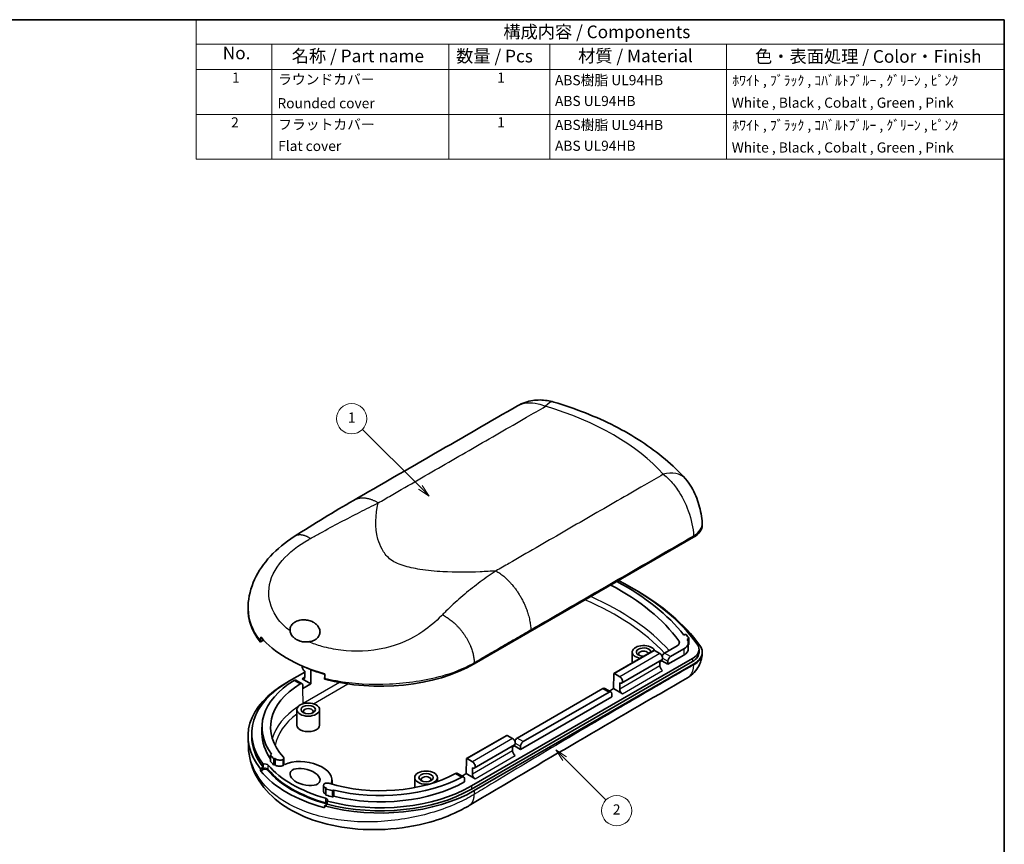
# Model space of a CAD drawing. Units: millimetres. Extents: x 0 to 1453, y 0 to 281.
# Drawn here: x 131 to 261, y 78 to 187 of the extents above; entities that cross this region are included whole.
import ezdxf

# ---------------------------------------------------------------- set-up
doc = ezdxf.new("R2010")
doc.units = ezdxf.units.MM
doc.header["$LTSCALE"] = 0.666667
for name, color, linetype, lineweight in [('Border (ISO)', 7, 'Continuous', 35), ('Symbol (ISO)', 7, 'Continuous', 18), ('Symbol (TK)', 100, 'Continuous', 18), ('Visible (ISO)', 7, 'Continuous', 35), ('Visible Narrow (ISO)', 7, 'Continuous', 25)]:
    doc.layers.add(name, color=color, linetype=linetype, lineweight=lineweight)
doc.styles.add('Note Text (TK)', font='txt')
doc.styles.add('Note Text (TK2)', font='txt')

# ---------------------------------------------------------------- blocks, each defined once
blk = doc.blocks.new('図面枠 tk図枠')
at = {"layer": 'Border (ISO)'}
for p, q in [((14.5, 289), (405.5, 289)), ((405.5, 289), (405.5, 8))]:
    blk.add_line(p, q, dxfattribs=at)
blk = doc.blocks.new('バルーン1')
at = {"layer": 'Symbol (TK)', "color": 100}
for p, q in [((318.46, 142.65), (316.69, 144.42)), ((318.81, 143), (316.69, 144.42)), ((316.69, 144.42), (318.11, 142.3)), ((318.46, 142.65), (326.64, 134.47))]:
    blk.add_line(p, q, dxfattribs=at)
at = {"layer": 'Symbol (TK)'}
blk.add_circle((328.75, 132.36), 3, dxfattribs=at)
at = {"layer": 'Symbol (TK)', "color": 7, "insert": (328.75, 132.34), "char_height": 2, "attachment_point": 5, "style": 'Note Text (TK2)'}
blk.add_mtext('2', dxfattribs=at)
blk = doc.blocks.new('バルーン2')
at = {"layer": 'Symbol (TK)', "color": 100}
for p, q in [((289.88, 196.4), (278.41, 207.87)), ((289.53, 196.04), (291.65, 194.63)), ((289.88, 196.4), (291.65, 194.63)), ((291.65, 194.63), (290.23, 196.75))]:
    blk.add_line(p, q, dxfattribs=at)
at = {"layer": 'Symbol (TK)'}
blk.add_circle((276.29, 209.98), 3, dxfattribs=at)
at = {"layer": 'Symbol (TK)', "color": 7, "insert": (276.29, 209.96), "char_height": 2, "attachment_point": 5, "style": 'Note Text (TK2)'}
blk.add_mtext('1', dxfattribs=at)
blk = doc.blocks.new('構成内容')
at = {"layer": 'Symbol (ISO)'}
for p, q in [((405.5, 289), (245.5, 289)), ((245.5, 289), (245.5, 284.16)), ((405.5, 289), (405.5, 284.16)), ((405.5, 284.16), (245.5, 284.16)), ((245.5, 284.16), (245.5, 279.12)), ((260.5, 284.16), (260.5, 279.12)), ((295.5, 284.16), (295.5, 279.12)), ((315.5, 284.16), (315.5, 279.12)), ((350.5, 284.16), (350.5, 279.12)), ((405.5, 284.16), (405.5, 279.12)), ((405.5, 279.12), (245.5, 279.12)), ((245.5, 279.12), (245.5, 261.39)), ((260.5, 279.12), (260.5, 261.39)), ((295.5, 279.12), (295.5, 261.39)), ((315.5, 279.12), (315.5, 261.39)), ((350.5, 279.12), (350.5, 261.39)), ((405.5, 279.12), (405.5, 261.39)), ((405.5, 270.25), (245.5, 270.25)), ((405.5, 261.39), (245.5, 261.39))]:
    blk.add_line(p, q, dxfattribs=at)
at = {"layer": 'Symbol (ISO)', "color": 7, "attachment_point": 7}
for s, insert, char_height, style in [('構成内容 / Components', (306.31, 284.56), 2.5, 'Note Text (TK)'), ('No.', (250.76, 280.38), 2.5, 'Note Text (TK)'), ('名称 / Part name', (264.42, 279.79), 2.5, 'Note Text (TK)'), ('数量 / Pcs', (296.97, 279.76), 2.5, 'Note Text (TK)'), ('材質 / Material', (321.12, 279.8), 2.5, 'Note Text (TK)'), ('色・表面処理 / Color・Finish', (356.15, 279.69), 2.5, 'Note Text (TK)'), ('1', (252.6, 275.91), 2, 'Note Text (TK2)'), ('ラウンドカバー', (261.72, 275.55), 2, 'Note Text (TK2)'), ('1', (305.1, 275.91), 2, 'Note Text (TK2)'), ('ABS樹脂 UL94HB', (316.54, 275.4), 2, 'Note Text (TK2)'), ('ﾎﾜｲﾄ , ﾌﾞﾗｯｸ , ｺﾊﾞﾙﾄﾌﾞﾙｰ , ｸﾞﾘｰﾝ , ﾋﾟﾝｸ', (351.64, 275.33), 2, 'Note Text (TK2)'), ('Rounded cover', (261.59, 270.84), 2, 'Note Text (TK2)'), ('ABS UL94HB', (316.54, 271.28), 2, 'Note Text (TK2)'), ('White , Black , Cobalt , Green , Pink', (351.53, 270.94), 2, 'Note Text (TK2)'), ('2', (252.42, 267.04), 2, 'Note Text (TK2)'), ('フラットカバー', (261.74, 266.63), 2, 'Note Text (TK2)'), ('1', (305.1, 267.05), 2, 'Note Text (TK2)'), ('ABS樹脂 UL94HB', (316.54, 266.54), 2, 'Note Text (TK2)'), ('ﾎﾜｲﾄ , ﾌﾞﾗｯｸ , ｺﾊﾞﾙﾄﾌﾞﾙｰ , ｸﾞﾘｰﾝ , ﾋﾟﾝｸ', (351.64, 266.47), 2, 'Note Text (TK2)'), ('Flat cover', (261.72, 262.37), 2, 'Note Text (TK2)'), ('ABS UL94HB', (316.54, 262.41), 2, 'Note Text (TK2)'), ('White , Black , Cobalt , Green , Pink', (351.53, 262.07), 2, 'Note Text (TK2)')]:
    blk.add_mtext(s, dxfattribs=dict(at, insert=insert, char_height=char_height, style=style))

msp = doc.modelspace()

# ---------------------------------------------------------------- linework, layer by layer
at = {"layer": 'Visible (ISO)'}
for p, q in [((220.7992, 120.6634), (220.7888, 120.8693)), ((190.7089, 102.2926), (219.6592, 119.007)), ((160.8517, 109.9617), (160.8399, 109.6864)), ((162.7176, 105.3195), (162.4676, 105.1751)), ((162.4676, 105.1751), (162.4718, 105.3079)), ((218.3727, 106.0942), (218.4972, 106.1661)), ((218.9842, 105.6308), (218.803, 105.5262)), ((219.0135, 104.8551), (219.0135, 105.6716)), ((209.1445, 101.0146), (214.4478, 104.0765)), ((214.4978, 104.0715), (215.2102, 103.6602)), ((215.824, 103.7141), (217.478, 104.6691)), ((218.3737, 104.2619), (216.6244, 103.252)), ((218.9594, 104.2619), (218.9594, 105.0784)), ((218.9842, 104.8143), (218.9594, 104.8)), ((220.3727, 104.2148), (220.3727, 103.8065)), ((190.3554, 86.1668), (219.494, 102.99)), ((215.4602, 102.819), (210.1569, 99.7571)), ((211.5535, 102.4055), (211.5535, 103.8439)), ((215.2102, 102.5575), (215.4581, 102.7006)), ((215.2102, 102.0272), (215.2102, 102.6746)), ((215.4581, 102.7006), (215.4599, 102.8188)), ((216.2708, 102.2314), (215.4581, 102.7006)), ((218.3737, 103.4454), (216.2708, 102.2314)), ((220.7992, 103.7939), (220.7923, 103.6591)), ((169.1417, 99.6392), (169.1133, 101.5372)), ((190.3554, 85.7585), (219.494, 102.5818)), ((190.7089, 85.5544), (219.6592, 102.2689)), ((216.2708, 102.2314), (216.2708, 102.6396)), ((168.329, 101.2107), (166.3137, 100.0472)), ((167.1653, 100.133), (167.9675, 99.6698)), ((169.1417, 99.6392), (167.9754, 100.3126)), ((168.329, 100.5167), (168.329, 101.3332)), ((170.9571, 100.4091), (170.9529, 100.2761)), ((209.0941, 99.0264), (209.1238, 100.9703)), ((209.9069, 100.5984), (209.1945, 101.0097)), ((166.3137, 100.0472), (165.9602, 99.8431)), ((168.0811, 99.0269), (168.0749, 99.4387)), ((169.1417, 99.6392), (168.0811, 99.0269)), ((196.3785, 92.4873), (207.6923, 99.0192)), ((207.9404, 99.045), (208.7426, 98.5819)), ((208.5335, 98.7027), (209.0941, 99.0264)), ((210.2604, 98.353), (209.0941, 99.0264)), ((209.9069, 98.9654), (209.9069, 99.7819)), ((208.8462, 97.9448), (196.8254, 91.0045)), ((208.4926, 98.5571), (197.1789, 92.0252)), ((208.8462, 97.9448), (208.8462, 98.353)), ((167.2886, 94.2093), (167.2886, 96.2505)), ((170.2886, 94.2093), (170.2886, 96.2505)), ((162.6845, 93.107), (162.6845, 93.9235)), ((160.8901, 91.2757), (160.8399, 92.4493)), ((161.3345, 93.107), (161.3345, 92.6988)), ((189.699, 89.7878), (195.0023, 92.8497)), ((195.0523, 92.8447), (195.7647, 92.4334)), ((196.0147, 91.5921), (190.7114, 88.5303)), ((195.7647, 91.3306), (196.0126, 91.4738)), ((195.7647, 90.8004), (195.7647, 91.4478)), ((196.0126, 91.4738), (196.0145, 91.592)), ((196.8254, 91.0045), (196.0126, 91.4738)), ((196.8254, 91.0045), (196.8254, 91.4128)), ((163.8209, 89.4415), (163.8209, 90.258)), ((163.8502, 90.2988), (163.954, 90.3588)), ((164.4063, 89.8034), (164.3549, 89.7737)), ((164.4063, 89.8034), (164.4063, 88.9869)), ((189.6487, 87.7995), (189.6783, 89.7434)), ((190.4614, 89.3715), (189.749, 89.7828)), ((162.4676, 88.4369), (162.7176, 88.5813)), ((162.4728, 88.2767), (162.4676, 88.4369)), ((162.8576, 88.6382), (162.8576, 89.0464)), ((164.4063, 88.9869), (164.3549, 88.9572)), ((190.4614, 87.7386), (190.4614, 88.555)), ((182.8449, 85.9563), (182.8449, 87.2691)), ((185.8449, 86.7502), (185.8449, 87.2691)), ((188.4945, 87.8185), (189.2967, 87.3553)), ((189.088, 87.4758), (189.6487, 87.7995)), ((189.4008, 86.7179), (189.4008, 87.1262)), ((190.815, 87.1262), (189.6487, 87.7995)), ((171.1176, 84.9951), (171.1176, 85.8115)), ((171.1469, 85.8524), (171.1983, 85.882)), ((171.9315, 86.4007), (171.9315, 86.9485)), ((172.1602, 85.6209), (172.0564, 85.5609)), ((172.1602, 84.8044), (172.0564, 84.7445)), ((172.1602, 85.6209), (172.1602, 84.8044)), ((171.2029, 83.6823), (170.9529, 83.538)), ((170.9529, 83.538), (170.9581, 83.3777)), ((171.3014, 83.7632), (171.3014, 84.1714))]:
    msp.add_line(p, q, dxfattribs=at)
for centre, major_axis, ratio, start_param, end_param in [((183.6378, 96.9854), (38.15, 0), 0.57735027, 0.42635236, 0.82472678), ((183.6378, 96.1689), (39.5, 0), 0.57735027, 0.39174833, 0.84873163), ((183.6378, 96.9854), (-37.0181, 0), 0.57735027, 3.54353156, 3.96752266), ((183.6378, 95.7606), (-40, 0), 0.57735027, 3.54068147, 3.93326051), ((178.3345, 109.4369), (-17.5, 0), 0.57735027, 6.25849008, 6.71862676), ((163.0711, 105.1153), (0.5, 0), 0.57735027, 1.8342379, 2.35619449), ((216.7228, 105.1051), (1.0681, 0), 0.57735027, 5.49778714, 6.68512421), ((216.9594, 105.0784), (2, 0), 0.57735027, 5.49778714, 6.6813876), ((218.5679, 106.1253), (0.1, 0), 0.57735027, 0.42552438, 2.35619449), ((183.6378, 96.9854), (38.45, 0), 0.57735027, 0.40314, 0.42552438), ((218.9135, 105.6716), (0.1, 0), 0.57735027, 5.49778714, 6.6863253), ((213.0535, 103.8439), (-1.5, 0), 0.57735027, 3.404676, 7.55493524), ((213.0535, 103.8439), (0.95, 0), 0.57735027, 6.23847285, 11.04028674), ((213.0535, 103.599), (-0.65, 0), 0.57735027, 3.26195702, 6.85829673), ((214.4978, 103.9899), (-0.05, 0.0866), 0.57735027, 5.49778714, 6.28318531), ((216.9594, 104.2619), (2, 0), 0.57735027, 5.49778714, 6.28318531), ((218.9135, 104.8551), (0.1, 0), 0.57735027, 5.49778714, 6.28318531), ((217.3727, 104.2148), (3, 0), 0.57735027, 5.49778714, 6.67493363), ((215.2102, 103.252), (0.25, -0.433), 0.57735027, 0, 2.35619449), ((215.8178, 103.3094), (0.2564, 0.4293), 0.56718765, 0.79382545, 1.90005181), ((216.6244, 102.8437), (0.25, 0.433), 0.57735027, 0.78539816, 2.35619449), ((217.3727, 103.8065), (3, 0), 0.57735027, 5.49778714, 6.28318531), ((168.329, 101.7415), (-0.25, 0.433), 0.57735027, 0.60860612, 2.35619449), ((178.3345, 109.4369), (-16.5, 0), 0.57735027, 0.90422206, 1.11033277), ((178.3345, 109.4369), (17.5, 0), 0.57735027, 4.27694753, 5.49778714), ((215.5637, 101.8231), (-0.25, 0.433), 0.57735027, 0.78539816, 2.35619449), ((178.3345, 93.9235), (-15.65, 0), 0.57735027, 5.52974146, 6.68873784), ((167.9754, 100.7208), (0.25, -0.433), 0.57735027, 5.49778714, 7.06858347), ((209.1945, 100.928), (-0.05, 0.0866), 0.57735027, 5.49778714, 7.05113018), ((209.9069, 100.1901), (0.25, -0.433), 0.57735027, 5.49778714, 8.6393798), ((178.3345, 92.6988), (-17.5, 0), 0.57735027, 5.49778714, 6.71862676), ((178.3345, 93.107), (-17, 0), 0.57735027, 5.49778714, 6.70971351), ((178.3345, 93.9235), (-14.5181, 0), 0.57735027, 5.53223378, 6.77200717), ((207.6861, 98.6146), (0.2564, 0.4293), 0.56718765, 0.00842728, 0.79382545), ((210.2604, 98.7613), (0.25, -0.433), 0.57735027, 3.92699082, 5.49778714), ((208.4926, 98.1489), (0.25, 0.433), 0.57735027, 5.49778714, 7.06858347), ((168.7886, 96.0056), (-0.65, 0), 0.57735027, 2.56648123, 6.85829673), ((168.7886, 94.2093), (1.5, 0), 0.57735027, 3.14159265, 6.28318531), ((178.3345, 92.6988), (-17, 0), 0.57735027, 0, 0.4265282), ((178.3345, 93.107), (-15.65, 0), 0.57735027, 0, 0.38341798), ((195.0523, 92.7631), (-0.05, 0.0866), 0.57735027, 5.49778714, 6.28318531), ((195.7647, 92.0252), (0.25, -0.433), 0.57735027, 0, 2.35619449), ((196.3724, 92.0826), (0.2564, 0.4293), 0.56718765, 0.79382545, 1.90005181), ((197.1789, 91.6169), (0.25, 0.433), 0.57735027, 0.78539816, 2.35619449), ((163.9209, 90.258), (-0.1, 0), 0.57735027, 5.49778714, 6.69809182), ((178.3345, 93.9235), (-15.85, 0), 0.57735027, 0.41490652, 0.46885839), ((164.2842, 89.8146), (-0.1, 0), 0.57735027, 0.46885839, 2.35619449), ((178.3345, 93.9235), (-15.65, 0), 0.57735027, 0.47348573, 0.47370007), ((4270.1123, -4145.4499), (2705.0427, -7887.925), 0.39157589, 4.01775454, 4.01787448), ((189.749, 89.7012), (-0.05, 0.0866), 0.57735027, 5.49778714, 7.05113018), ((196.1183, 90.5963), (-0.25, 0.433), 0.57735027, 0.78539816, 2.35619449), ((163.0711, 88.3772), (-0.5, 0), 0.57735027, 5.15362359, 5.49778714), ((163.0711, 88.7854), (-0.5, 0), 0.57735027, 3.59753368, 5.15362359), ((178.3345, 93.107), (16.5, 0), 0.57735027, 3.59753368, 4.25644796), ((163.9209, 89.4415), (-0.1, 0), 0.57735027, 0, 0.41490652), ((178.3345, 93.107), (-15.85, 0), 0.57735027, 0.41490652, 0.46885839), ((164.2842, 88.9981), (-0.1, 0), 0.57735027, 0.46885839, 2.35619449), ((178.3345, 93.107), (-14.5006, 0), 0.57735027, 0.49672476, 0.51333166), ((168.3643, 87.3507), (3.5524, -0.5845), 0.55592094, 6.11080638, 8.78737723), ((190.4614, 88.9633), (0.25, -0.433), 0.57735027, 5.49778714, 8.6393798), ((178.3345, 92.4538), (-17.4895, 0), 0.57735027, 0.44130323, 1.1294931), ((178.3345, 93.9235), (14.5181, 0), 0.57735027, 4.22356712, 5.4633405), ((178.3345, 93.9235), (-15.65, 0), 0.57735027, 1.1652438, 2.32424017), ((184.3449, 87.0241), (-0.65, 0), 0.57735027, 2.56648123, 6.85829673), ((190.815, 87.5344), (0.25, -0.433), 0.57735027, 3.92699082, 5.49778714), ((-1924.5449, 707.9083), (1755.7564, -1578.4159), 0.72454652, 0.58033485, 0.58075841), ((171.2176, 85.8115), (-0.1, 0), 0.57735027, 5.49778714, 7.38512324), ((178.3345, 93.9235), (-15.65, 0), 0.57735027, 1.09709626, 1.09731059), ((178.3345, 93.107), (17, 0), 0.57735027, 4.28586078, 5.49778714), ((178.3345, 93.107), (-15.65, 0), 0.57735027, 1.1652438, 2.35619449), ((178.3345, 92.6988), (17.5, 0), 0.57735027, 4.27694753, 5.49778714), ((170.8493, 84.2947), (0.5, 0), 0.57735027, 5.8419507, 7.39804061), ((171.2176, 84.9951), (-0.1, 0), 0.57735027, 0, 1.10193794), ((178.3345, 93.9235), (-15.85, 0), 0.57735027, 1.10193794, 1.15588981), ((178.3345, 93.107), (-15.85, 0), 0.57735027, 1.10193794, 1.15588981), ((178.3345, 92.6988), (17, 0), 0.57735027, 4.28586078, 5.49778714), ((171.9856, 85.6018), (-0.1, 0), 0.57735027, 1.15588981, 2.35619449), ((171.9856, 84.7853), (-0.1, 0), 0.57735027, 1.15588981, 2.35619449), ((170.8493, 83.8864), (0.5, 0), 0.57735027, 5.49778714, 5.8419507)]:
    msp.add_ellipse(centre, major_axis=major_axis, ratio=ratio, start_param=start_param, end_param=end_param, dxfattribs=at)
for centre, major_axis, ratio in [((168.7886, 96.2505), (1.5, 0), 0.57735027), ((168.7886, 96.2505), (0.95, 0), 0.57735027), ((168.3643, 87.3507), (1.9614, -0.5451), 0.51270228), ((184.3449, 87.2691), (1.5, 0), 0.57735027), ((184.3449, 87.2691), (0.95, 0), 0.57735027)]:
    msp.add_ellipse(centre, major_axis=major_axis, ratio=ratio, dxfattribs=at)
for points, knots in [([(201.217, 136.8469), (200.9304, 136.9321), (200.6333, 137.0002), (200.0219, 137.0952), (199.7076, 137.1221), (199.0683, 137.1273), (198.7448, 137.106), (198.0852, 137.0056), (197.749, 136.9263), (197.0784, 136.6982), (196.7439, 136.5494), (196.4209, 136.3629)], [0, 0, 0, 0, 0.042386297, 0.042386297, 0.084772593, 0.084772593, 0.12715889, 0.12715889, 0.169545186, 0.169545186, 0.211931483, 0.211931483, 0.211931483, 0.211931483]), ([(218.5696, 126.7243), (217.7571, 127.6364), (216.8606, 128.5036), (214.9191, 130.1449), (213.874, 130.9191), (211.6523, 132.3718), (210.4756, 133.0504), (208.0073, 134.3086), (206.7157, 134.8884), (204.035, 135.9454), (202.6458, 136.4227), (201.217, 136.8469)], [4.402043563, 4.402043563, 4.402043563, 4.402043563, 4.52618173, 4.52618173, 4.650319897, 4.650319897, 4.774458064, 4.774458064, 4.898596231, 4.898596231, 5.022734397, 5.022734397, 5.022734397, 5.022734397]), ([(220.7888, 120.8693), (220.7679, 121.286), (220.7171, 121.693), (220.5737, 122.4926), (220.4792, 122.8929), (220.248, 123.6835), (220.1122, 124.072), (219.7888, 124.8453), (219.6051, 125.2222), (219.1608, 125.9754), (218.9018, 126.3515), (218.5696, 126.7243)], [0, 0, 0, 0, 0.081579063, 0.081579063, 0.163158127, 0.163158127, 0.24473719, 0.24473719, 0.326316253, 0.326316253, 0.407895316, 0.407895316, 0.407895316, 0.407895316]), ([(219.6592, 119.007), (220.0182, 119.2143), (220.3037, 119.4601), (220.6952, 120.0009), (220.7975, 120.2907), (220.801, 120.6103), (220.8005, 120.6369), (220.7992, 120.6634)], [0, 0, 0, 0, 0.152329089, 0.152329089, 0.304564942, 0.304564942, 0.318386709, 0.318386709, 0.318386709, 0.318386709]), ([(160.8517, 109.9617), (160.902, 111.1377), (161.2003, 112.3333), (162.2163, 114.5312), (162.93, 115.5621), (164.6845, 117.4591), (165.7548, 118.3346), (166.9273, 119.0903)], [0, 0, 0, 0, 0.43756127, 0.43756127, 0.86635481, 0.86635481, 1.31553652, 1.31553652, 1.31553652, 1.31553652]), ([(166.3916, 106.6415), (166.389, 106.6618), (166.387, 106.6821), (166.375, 106.8586), (166.3984, 107.0214), (166.5219, 107.3133), (166.6053, 107.4392), (166.8285, 107.6682), (166.9625, 107.7665), (167.295, 107.9434), (167.4938, 108.0104), (167.9401, 108.0995), (168.1871, 108.1096), (168.6372, 108.0715), (168.8443, 108.0283), (169.1288, 107.9345), (169.2179, 107.8995), (169.3451, 107.8409), (169.386, 107.8206), (169.4567, 107.7829), (169.487, 107.766), (169.5488, 107.7294), (169.5802, 107.7097), (169.6592, 107.6575), (169.7057, 107.6239), (169.8701, 107.4945), (169.9769, 107.3884), (170.2125, 107.081), (170.3043, 106.8723), (170.357, 106.5007), (170.3462, 106.3338), (170.2469, 106.0366), (170.1765, 105.9092), (169.9817, 105.6767), (169.8635, 105.5756), (169.7262, 105.4903), (169.6447, 105.4395), (169.5582, 105.3954), (169.3657, 105.3149), (169.2593, 105.2805), (169.061, 105.2324), (168.9703, 105.2162), (168.8795, 105.205)], [-0.784467591, -0.784467591, -0.784467591, -0.784467591, -0.776040205, -0.776040205, -0.711430729, -0.711430729, -0.65888866, -0.65888866, -0.606981701, -0.606981701, -0.544714283, -0.544714283, -0.469936051, -0.469936051, -0.401792247, -0.401792247, -0.369303297, -0.369303297, -0.353539227, -0.353539227, -0.341480416, -0.341480416, -0.32852949, -0.32852949, -0.308370039, -0.308370039, -0.254524282, -0.254524282, -0.166370815, -0.166370815, -0.100782399, -0.100782399, -0.049338672, -0.049338672, 0, 0, 0, 0.029304597, 0.029304597, 0.062627315, 0.062627315, 0.090231672, 0.090231672, 0.090231672, 0.090231672]), ([(168.8795, 105.205), (168.7441, 105.1883), (168.6094, 105.181), (168.2826, 105.1845), (168.0929, 105.206), (167.7841, 105.2733), (167.6595, 105.3107), (167.4963, 105.3742), (167.4523, 105.3929), (167.3687, 105.4316), (167.3289, 105.4514), (167.2588, 105.4891), (167.2281, 105.5066), (167.1634, 105.5456), (167.1297, 105.5674), (167.0415, 105.6278), (166.9885, 105.6681), (166.7832, 105.8419), (166.6527, 105.995), (166.4714, 106.3125), (166.4125, 106.4751), (166.3916, 106.6415)], [-0.378265268, -0.378265268, -0.378265268, -0.378265268, -0.336633645, -0.336633645, -0.274763735, -0.274763735, -0.230077801, -0.230077801, -0.213104762, -0.213104762, -0.197123548, -0.197123548, -0.184239922, -0.184239922, -0.169450519, -0.169450519, -0.144592919, -0.144592919, -0.067919831, -0.067919831, 0, 0, 0, 0]), ([(162.5778, 105.8103), (162.5772, 105.811), (162.5766, 105.8118), (162.5751, 105.8134), (162.5742, 105.8143), (162.5693, 105.8192), (162.5652, 105.8221), (162.556, 105.826), (162.5509, 105.8264), (162.5417, 105.8238), (162.5375, 105.8211), (162.529, 105.8116), (162.5249, 105.8042), (162.5198, 105.7891), (162.5182, 105.7824), (162.5171, 105.7753)], [-0.0214145964, -0.0214145964, -0.0214145964, -0.0214145964, -0.020990596, -0.020990596, -0.0203931332, -0.0203931332, -0.0176947535, -0.0176947535, -0.014468772, -0.014468772, -0.0115099115, -0.0115099115, -0.0078061714, -0.0078061714, -0.0053504532, -0.0053504532, -0.0053504532, -0.0053504532]), ([(162.5778, 105.8103), (163.4106, 104.7985), (164.5296, 103.8725), (167.3415, 102.2114), (169.0459, 101.5076), (170.9216, 100.993)], [-1.27132872, -1.27132872, -1.27132872, -1.27132872, -0.6881594, -0.6881594, -0.0641682, -0.0641682, -0.0641682, -0.0641682]), ([(220.4945, 104.7345), (220.6918, 104.4644), (220.7958, 104.1746), (220.8055, 103.5885), (220.7112, 103.2978), (220.4253, 102.8843), (220.3029, 102.7491), (220.0127, 102.4948), (219.8456, 102.3765), (219.6592, 102.2689)], [0, 0, 0, 0, 0.152326376, 0.152326376, 0.304559106, 0.304559106, 0.383663175, 0.383663175, 0.462775089, 0.462775089, 0.462775089, 0.462775089]), ([(218.8344, 100.4415), (219.1958, 100.6503), (219.4911, 100.8987), (220.0091, 101.4471), (220.1995, 101.7418), (220.4734, 102.2583), (220.5576, 102.4824), (220.6785, 102.8716), (220.7152, 103.04), (220.766, 103.3386), (220.7798, 103.469), (220.7896, 103.6112), (220.7911, 103.6354), (220.7923, 103.6591)], [0.00821297962, 0.00821297962, 0.00821297962, 0.00821297962, 0.00940728072, 0.00940728072, 0.01089100136, 0.01089100136, 0.01238796446, 0.01238796446, 0.01388492756, 0.01388492756, 0.01538189065, 0.01538189065, 0.01569779511, 0.01569779511, 0.01569779511, 0.01569779511]), ([(167.1653, 100.133), (167.1341, 100.1509), (167.0949, 100.1591), (167.0095, 100.1495), (166.9634, 100.1317), (166.9204, 100.1052)], [0.3391173505, 0.3391173505, 0.3391173505, 0.3391173505, 0.3579557143, 0.3579557143, 0.3767940782, 0.3767940782, 0.3767940782, 0.3767940782]), ([(171.0024, 100.8763), (171.0027, 100.8782), (171.0029, 100.8802), (171.004, 100.8927), (171.0031, 100.9036), (170.9975, 100.9246), (170.9933, 100.9344), (170.9821, 100.9523), (170.9755, 100.9603), (170.9579, 100.9764), (170.9465, 100.9835), (170.9316, 100.9897), (170.9287, 100.9908), (170.9244, 100.9922), (170.923, 100.9926), (170.9216, 100.993)], [-0.0160564179, -0.0160564179, -0.0160564179, -0.0160564179, -0.0153968857, -0.0153968857, -0.0118900878, -0.0118900878, -0.0086246636, -0.0086246636, -0.0055275335, -0.0055275335, -0.0014428436, -0.0014428436, -0.0004666062, -0.0004666062, 0, 0, 0, 0]), ([(168.0749, 99.4387), (168.0741, 99.4904), (168.0644, 99.5405), (168.0269, 99.6211), (167.9991, 99.6516), (167.9358, 99.6881), (167.8961, 99.6965), (167.8102, 99.6871), (167.7641, 99.6693), (167.7212, 99.6429)], [0.1506640564, 0.1506640564, 0.1506640564, 0.1506640564, 0.1695079809, 0.1695079809, 0.1883519053, 0.1883519053, 0.2071977065, 0.2071977065, 0.2260134175, 0.2260134175, 0.2260134175, 0.2260134175]), ([(190.0147, 83.5743), (189.8969, 83.5041), (189.7788, 83.4354), (189.2993, 83.1639), (188.928, 82.9697), (187.3966, 82.2298), (186.1443, 81.7609), (182.9751, 80.8706), (180.9546, 80.5429), (177.0281, 80.3393), (175.0707, 80.4385), (171.4807, 81.0172), (169.7921, 81.4837), (166.8268, 82.728), (165.5057, 83.5152), (163.3115, 85.3827), (162.4134, 86.4943), (161.2633, 88.82), (160.9431, 90.0373), (160.8901, 91.2757)], [0, 0, 0, 0, 0.0471142, 0.0471142, 0.18854654, 0.18854654, 0.61526771, 0.61526771, 1.22171163, 1.22171163, 1.795767, 1.795767, 2.34043788, 2.34043788, 2.87348807, 2.87348807, 3.41509578, 3.41509578, 3.89807443, 3.89807443, 3.89807443, 3.89807443]), ([(165.4572, 89.6655), (165.3849, 89.6335), (165.3025, 89.6099), (165.1266, 89.5822), (165.0348, 89.5785), (164.8539, 89.5915), (164.7665, 89.6081), (164.6276, 89.6533), (164.5734, 89.6775), (164.4788, 89.7343), (164.439, 89.7666), (164.4078, 89.8017)], [0, 0, 0, 0, 0.027344709, 0.027344709, 0.054689609, 0.054689609, 0.082034822, 0.082034822, 0.10250982, 0.10250982, 0.122985133, 0.122985133, 0.122985133, 0.122985133]), ([(165.5167, 89.9874), (165.5473, 89.9543), (165.5663, 89.9179), (165.5793, 89.8431), (165.573, 89.8053), (165.5446, 89.7503), (165.5314, 89.732), (165.4988, 89.6971), (165.4794, 89.6807), (165.4572, 89.6655)], [0, 0, 0, 0, 0.0195305635, 0.0195305635, 0.0390645654, 0.0390645654, 0.0493628461, 0.0493628461, 0.0596610675, 0.0596610675, 0.0596610675, 0.0596610675]), ([(165.4674, 88.856), (165.3964, 88.8231), (165.3148, 88.7984), (165.14, 88.7687), (165.0483, 88.7638), (164.867, 88.7745), (164.779, 88.7901), (164.6363, 88.8342), (164.5793, 88.8589), (164.4802, 88.9172), (164.4386, 88.9505), (164.4063, 88.9869)], [0, 0, 0, 0, 0.02734477, 0.02734477, 0.0546897, 0.0546897, 0.082034884, 0.082034884, 0.10326421, 0.10326421, 0.124493827, 0.124493827, 0.124493827, 0.124493827]), ([(165.4572, 89.6655), (165.4582, 89.5907), (165.4591, 89.5158), (165.4625, 89.246), (165.465, 89.051), (165.4674, 88.856)], [-0.390941408, -0.390941408, -0.390941408, -0.390941408, -0.363193565, -0.363193565, -0.290923776, -0.290923776, -0.290923776, -0.290923776]), ([(165.5874, 89.0462), (165.5879, 89.0174), (165.5808, 88.9886), (165.5565, 88.9417), (165.5431, 88.9231), (165.5098, 88.8878), (165.49, 88.8713), (165.4674, 88.856)], [0.0240523733, 0.0240523733, 0.0240523733, 0.0240523733, 0.0390644721, 0.0390644721, 0.0495013965, 0.0495013965, 0.0599382625, 0.0599382625, 0.0599382625, 0.0599382625]), ([(162.4728, 88.2767), (162.4728, 88.2764), (162.4729, 88.276), (162.4729, 88.2757), (162.4733, 88.2656), (162.4748, 88.2535), (162.48, 88.2284), (162.4838, 88.2154), (162.4922, 88.1912), (162.4977, 88.1786), (162.5091, 88.1569), (162.515, 88.1477), (162.5206, 88.141)], [-0.0001196208, -0.0001196208, -0.0001196208, -0.0001196208, 0, 0, 0, 0.0037447545, 0.0037447545, 0.007489509, 0.007489509, 0.0114947523, 0.0114947523, 0.0153751534, 0.0153751534, 0.0153751534, 0.0153751534]), ([(188.2407, 87.7959), (188.2866, 87.8206), (188.335, 87.8371), (188.4234, 87.845), (188.4632, 87.8365), (188.4944, 87.8185), (188.4945, 87.8185), (188.4945, 87.8185)], [0.0754742065, 0.0754742065, 0.0754742065, 0.0754742065, 0.0942899174, 0.0942899174, 0.1131357186, 0.1131357186, 0.1131507558, 0.1131507558, 0.1131507558, 0.1131507558]), ([(189.0416, 87.3336), (189.0874, 87.3584), (189.1359, 87.3748), (189.2248, 87.3824), (189.265, 87.3736), (189.3284, 87.3371), (189.3557, 87.3068), (189.3919, 87.227), (189.4008, 87.1774), (189.4008, 87.1262)], [0.2261027694, 0.2261027694, 0.2261027694, 0.2261027694, 0.2449411332, 0.2449411332, 0.2637794971, 0.2637794971, 0.2826139605, 0.2826139605, 0.3014484238, 0.3014484238, 0.3014484238, 0.3014484238]), ([(171.1953, 85.8829), (171.1142, 85.9069), (171.042, 85.9398), (170.9235, 86.0198), (170.8783, 86.0661), (170.8212, 86.1661), (170.8099, 86.2188), (170.8212, 86.3106), (170.836, 86.3493), (170.8845, 86.4229), (170.9179, 86.4575), (170.9595, 86.4888)], [0, 0, 0, 0, 0.027345125, 0.027345125, 0.05469026, 0.05469026, 0.082035383, 0.082035383, 0.102510162, 0.102510162, 0.122985158, 0.122985158, 0.122985158, 0.122985158]), ([(170.9595, 86.4888), (171.0093, 86.513), (171.0668, 86.5315), (171.1907, 86.5546), (171.256, 86.559), (171.3552, 86.5545), (171.389, 86.551), (171.4549, 86.5399), (171.4868, 86.5324), (171.5171, 86.5231)], [0, 0, 0, 0, 0.0195392704, 0.0195392704, 0.039076731, 0.039076731, 0.0493691662, 0.0493691662, 0.0596614007, 0.0596614007, 0.0596614007, 0.0596614007]), ([(171.1176, 85.0935), (171.0688, 85.1131), (171.0245, 85.1362), (170.9264, 85.2024), (170.8812, 85.2487), (170.8295, 85.3393), (170.8176, 85.3818), (170.8175, 85.4245)], [0.0094390457, 0.0094390457, 0.0094390457, 0.0094390457, 0.0273450915, 0.0273450915, 0.054690199, 0.054690199, 0.0769299366, 0.0769299366, 0.0769299366, 0.0769299366]), ([(170.8644, 83.3236), (170.8762, 83.3204), (170.8887, 83.3189), (170.9122, 83.3205), (170.9231, 83.3237), (170.9398, 83.3333), (170.9468, 83.3401), (170.9561, 83.3569), (170.9583, 83.3668), (170.9581, 83.3767), (170.9581, 83.3771), (170.9581, 83.3774), (170.9581, 83.3777)], [-0.0153751534, -0.0153751534, -0.0153751534, -0.0153751534, -0.0114947523, -0.0114947523, -0.007489509, -0.007489509, -0.0037447545, -0.0037447545, 0, 0, 0, 0.0001196208, 0.0001196208, 0.0001196208, 0.0001196208])]:
    msp.add_open_spline(points, degree=3, knots=knots, dxfattribs=at)
for points in [[(174.7744, 123.8653), (181.9036, 127.9786), (189.2052, 132.1969), (196.4209, 136.3629)], [(166.9273, 119.0903), (169.574, 120.7963), (172.2077, 122.3844), (174.7744, 123.8653)], [(162.4718, 105.3079), (162.4766, 105.4593), (162.4918, 105.6156), (162.5171, 105.7753)], [(171.0024, 100.8763), (170.9771, 100.7166), (170.9618, 100.5604), (170.9571, 100.4091)], [(218.8344, 100.4415), (209.1959, 94.8728), (199.5758, 89.2779), (190.0147, 83.5743)]]:
    msp.add_open_spline(points, degree=3, dxfattribs=at)
at = {"layer": 'Visible Narrow (ISO)'}
for p, q in [((162.5171, 105.7753), (162.5778, 105.8103)), ((162.7176, 105.6444), (162.7176, 105.3195)), ((217.7057, 105.3463), (217.696, 104.8511)), ((218.9842, 105.6308), (218.9842, 104.8143)), ((209.1945, 101.0097), (214.4978, 104.0715)), ((218.3737, 104.2619), (218.3737, 103.4454)), ((215.2102, 103.6602), (209.9069, 100.5984)), ((215.5637, 103.0479), (216.2708, 102.6396)), ((216.6244, 103.252), (215.824, 103.7141)), ((219.494, 102.99), (219.494, 102.5818)), ((190.7043, 102.4482), (190.7089, 102.2926)), ((215.2102, 102.0272), (209.9069, 98.9654)), ((210.2604, 98.353), (215.5637, 101.4149)), ((166.9204, 100.1052), (167.7212, 99.6429)), ((168.329, 100.5167), (167.9754, 100.3126)), ((168.1108, 97.043), (168.0811, 99.0269)), ((172.9324, 99.8268), (168.1108, 97.043)), ((169.4741, 97.0208), (174.0198, 99.6452)), ((207.6923, 99.0192), (208.4926, 98.5571)), ((189.749, 89.7828), (195.0523, 92.8447)), ((195.7647, 92.4334), (190.4614, 89.3715)), ((197.1789, 92.0252), (196.3785, 92.4873)), ((196.1183, 91.821), (196.8254, 91.4128)), ((163.8293, 89.4182), (163.8293, 90.2347)), ((164.195, 89.7885), (164.195, 88.972)), ((164.3549, 88.9572), (164.3549, 89.7737)), ((195.7647, 90.8004), (190.4614, 87.7386)), ((190.815, 87.1262), (196.1183, 90.188)), ((162.7176, 88.418), (162.4728, 88.2767)), ((162.7176, 88.5813), (162.7176, 88.418)), ((163.5201, 88.341), (163.5201, 88.9125)), ((162.5206, 88.141), (162.7883, 88.2955)), ((188.2407, 87.7959), (189.0416, 87.3336)), ((171.1953, 85.8803), (171.1953, 85.8829)), ((190.3554, 86.1668), (190.3554, 85.7585)), ((171.0695, 84.5539), (171.0695, 83.9823)), ((171.1724, 84.9435), (171.1724, 85.76)), ((171.9453, 85.5489), (171.9453, 84.7324)), ((172.0564, 84.7445), (172.0564, 85.5609)), ((190.7089, 85.5544), (190.6933, 85.0488)), ((170.9581, 83.3777), (170.8644, 83.3236))]:
    msp.add_line(p, q, dxfattribs=at)
for centre, major_axis, ratio, start_param, end_param in [((200.1068, 133.1083), (1.1102, 3.7386), 0.37345358, 0, 0.67177997), ((183.6378, 117.806), (36.0068, 0), 0.57735027, 0.47505275, 1.09574358), ((215.6576, 124.1301), (2.912, 2.5942), 0.72608477, 0, 0.99664535), ((216.8938, 120.6734), (3.8951, 0.1959), 0.57025086, 5.46935137, 6.28318531), ((183.6378, 93.801), (36.4587, 0), 0.57735027, 0.4898665, 0.93405811), ((183.6378, 94.2022), (-36.9586, 0), 0.57735027, 3.62168045, 4.06020142), ((216.8973, 103.8573), (3.895, -0.1982), 0.58342901, 5.52770767, 6.28318531), ((178.3345, 91.1403), (-14.4586, 0), 0.57735027, 5.56600465, 6.12822776), ((178.3345, 91.1403), (-14.4586, 0), 0.57735027, 5.49778714, 5.50506365), ((168.4643, 96.846), (0.25, -0.433), 0.57735027, 3.94444411, 3.99175864), ((178.3345, 90.7392), (-13.9587, 0), 0.57735027, 5.62537522, 6.18894385), ((163.0711, 88.2139), (-0.5, 0), 0.57735027, 3.59753368, 5.49778714), ((162.7883, 88.3772), (0.05, -0.0866), 0.57735027, 3.92699082, 5.49778714), ((163.0711, 88.1322), (0.4, 0), 0.57735027, 0.45594102, 2.35619449), ((163.4303, 88.3156), (-0.0762, -0.0647), 0.73308908, 1.01386079, 2.58465712), ((178.3345, 92.4538), (16.6, 0), 0.57735027, 3.59753368, 4.25644796), ((178.3345, 92.5355), (-16.5, 0), 0.57735027, 0.45594102, 1.1148553), ((171.0254, 83.9305), (0.0272, 0.0962), 0.35950949, 3.80870092, 5.37949725), ((170.8493, 83.6415), (0.4, 0), 0.57735027, 0.26837509, 1.1148553), ((170.8493, 83.7231), (-0.5, 0), 0.57735027, 3.58282726, 4.25644796)]:
    msp.add_ellipse(centre, major_axis=major_axis, ratio=ratio, start_param=start_param, end_param=end_param, dxfattribs=at)
for points, knots in [([(196.4228, 136.3634), (196.791, 136.5754), (197.2107, 136.7062), (198.1274, 136.7993), (198.6239, 136.7582), (199.4583, 136.5503), (199.784, 136.4366), (200.1068, 136.2926)], [-0.211931483, -0.211931483, -0.211931483, -0.211931483, -0.132565978, -0.132565978, -0.050986915, -0.050986915, 0, 0, 0, 0]), ([(178.0228, 123.5424), (178.593, 123.8713), (179.1626, 124.2005), (180.924, 125.2174), (182.1155, 125.9054), (184.4986, 127.2812), (185.6902, 127.9692), (188.0733, 129.3451), (189.2648, 130.033), (191.648, 131.4089), (192.8395, 132.0968), (195.2226, 133.4727), (196.4142, 134.1607), (198.4394, 135.33), (199.2731, 135.8113), (200.1068, 136.2926)], [9.57729641, 9.57729641, 9.57729641, 9.57729641, 9.81907282, 9.81907282, 10.3246053, 10.3246053, 10.83013777, 10.83013777, 11.33567025, 11.33567025, 11.84120273, 11.84120273, 12.34673521, 12.34673521, 12.70044802, 12.70044802, 12.70044802, 12.70044802]), ([(215.6576, 127.3144), (214.8239, 126.8331), (213.9903, 126.3518), (211.9652, 125.1826), (210.7737, 124.4947), (208.3906, 123.1188), (207.1991, 122.4309), (204.8161, 121.0551), (203.6246, 120.3672), (201.2416, 118.9914), (200.0501, 118.3034), (197.6671, 116.9276), (196.4756, 116.2397), (194.7139, 115.2226), (194.1432, 114.8938), (193.5737, 114.5642)], [0.15397505, 0.15397505, 0.15397505, 0.15397505, 0.50765877, 0.50765877, 1.01317158, 1.01317158, 1.51868438, 1.51868438, 2.02419718, 2.02419718, 2.52970998, 2.52970998, 3.03522278, 3.03522278, 3.27711897, 3.27711897, 3.27711897, 3.27711897]), ([(215.6576, 127.3144), (215.907, 127.1281), (216.1577, 126.9089), (216.7979, 126.2654), (217.1765, 125.8013), (218.0947, 124.4509), (218.5899, 123.4814), (219.3676, 121.3502), (219.612, 120.1903), (219.6498, 119.1933)], [-0.407895316, -0.407895316, -0.407895316, -0.407895316, -0.356908402, -0.356908402, -0.275329338, -0.275329338, -0.144802837, -0.144802837, 0, 0, 0, 0]), ([(169.0729, 118.8344), (169.5071, 119.0745), (169.9373, 119.3148), (171.2601, 120.0435), (172.1447, 120.5187), (173.8936, 121.4406), (174.7557, 121.8859), (176.4241, 122.7374), (177.2311, 123.1444), (178.0228, 123.5424)], [8.5188908, 8.5188908, 8.5188908, 8.5188908, 8.6657056, 8.6657056, 8.97268198, 8.97268198, 9.27965837, 9.27965837, 9.57729641, 9.57729641, 9.57729641, 9.57729641]), ([(193.5737, 114.5642), (192.8758, 114.5113), (192.1763, 114.4695), (189.8452, 114.3695), (188.2022, 114.3618), (185.5314, 114.5115), (184.5127, 114.6077), (182.7601, 114.8833), (182.0086, 115.0374), (180.6007, 115.4808), (179.9827, 115.7828), (179.0872, 116.5474), (178.7778, 116.9766), (178.2924, 117.8498), (178.1193, 118.301), (177.5558, 120.3458), (177.6535, 121.9514), (178.0228, 123.5424)], [4.85868849, 4.85868849, 4.85868849, 4.85868849, 5.0691482, 5.0691482, 5.55915692, 5.55915692, 5.86541237, 5.86541237, 6.10331304, 6.10331304, 6.3412137, 6.3412137, 6.57911436, 6.57911436, 6.81701502, 6.81701502, 7.64543646, 7.64543646, 7.64543646, 7.64543646]), ([(165.2551, 107.6769), (164.9901, 107.9669), (164.7537, 108.2696), (163.8088, 109.7119), (163.4736, 110.9897), (163.7455, 113.5352), (164.3619, 114.8031), (166.2635, 116.9848), (167.4714, 117.9238), (168.939, 118.7598), (169.0058, 118.7972), (169.0729, 118.8344)], [6.78688376, 6.78688376, 6.78688376, 6.78688376, 6.9402409, 6.9402409, 7.49183051, 7.49183051, 8.01644802, 8.01644802, 8.49619874, 8.49619874, 8.5188908, 8.5188908, 8.5188908, 8.5188908]), ([(198.167, 106.7903), (198.7372, 107.1187), (199.3073, 107.4486), (201.069, 108.4657), (202.2605, 109.1536), (204.6435, 110.5294), (205.835, 111.2173), (208.218, 112.5932), (209.4095, 113.2811), (211.7925, 114.6569), (212.984, 115.3448), (215.367, 116.7207), (216.5586, 117.4086), (218.3833, 118.4621), (219.0165, 118.8277), (219.6498, 119.1933)], [-3.27711897, -3.27711897, -3.27711897, -3.27711897, -3.03522278, -3.03522278, -2.52970998, -2.52970998, -2.02419718, -2.02419718, -1.51868438, -1.51868438, -1.01317158, -1.01317158, -0.50765877, -0.50765877, -0.23899526, -0.23899526, -0.23899526, -0.23899526]), ([(193.5737, 114.5642), (193.4052, 114.4524), (193.2371, 114.3394), (192.7183, 113.986), (192.3687, 113.7414), (191.6725, 113.24), (191.326, 112.9833), (190.6366, 112.4568), (190.2937, 112.1871), (189.6124, 111.6342), (189.2738, 111.3509), (188.6022, 110.7703), (188.2696, 110.4734), (187.6109, 109.8654), (187.2832, 109.5539), (186.8068, 109.0817), (186.655, 108.9267), (186.5053, 108.7698)], [3.27711897, 3.27711897, 3.27711897, 3.27711897, 3.34988312, 3.34988312, 3.50202634, 3.50202634, 3.65416957, 3.65416957, 3.80631279, 3.80631279, 3.95845602, 3.95845602, 4.11059924, 4.11059924, 4.26274247, 4.26274247, 4.33550693, 4.33550693, 4.33550693, 4.33550693]), ([(160.8516, 109.9602), (160.8456, 109.8208), (160.8444, 109.6809), (160.8837, 108.1338), (161.403, 106.7399), (162.3832, 105.4226), (162.4271, 105.3651), (162.4718, 105.3079)], [-7.546788201, -7.546788201, -7.546788201, -7.546788201, -7.491830512, -7.491830512, -6.940240904, -6.940240904, -6.914948004, -6.914948004, -6.914948004, -6.914948004]), ([(186.5053, 108.7698), (186.4575, 108.7196), (186.4091, 108.6696), (185.642, 107.8847), (184.833, 107.19), (182.4714, 105.5833), (180.752, 104.7913), (176.9784, 103.9307), (174.9613, 103.8596), (172.2169, 104.1978), (171.383, 104.368), (170.592, 104.5954)], [4.33550693, 4.33550693, 4.33550693, 4.33550693, 4.35877023, 4.35877023, 4.70196963, 4.70196963, 5.24917171, 5.24917171, 5.81095003, 5.81095003, 6.06758443, 6.06758443, 6.06758443, 6.06758443]), ([(190.7043, 102.4482), (190.8742, 102.5469), (191.0443, 102.6465), (191.571, 102.9581), (191.9278, 103.1697), (192.6402, 103.5888), (192.9967, 103.7978), (193.7115, 104.2153), (194.0693, 104.4236), (194.7851, 104.8391), (195.1432, 105.0465), (195.8598, 105.4607), (196.2183, 105.6675), (196.9353, 106.0809), (197.2939, 106.2874), (197.824, 106.5927), (197.9955, 106.6915), (198.167, 106.7903)], [-4.33550693, -4.33550693, -4.33550693, -4.33550693, -4.26274247, -4.26274247, -4.11059924, -4.11059924, -3.95845602, -3.95845602, -3.80631279, -3.80631279, -3.65416957, -3.65416957, -3.50202634, -3.50202634, -3.34988312, -3.34988312, -3.27711897, -3.27711897, -3.27711897, -3.27711897]), ([(170.9571, 100.4091), (171.4466, 100.286), (171.9473, 100.1766), (174.6873, 99.6645), (177.0989, 99.5307), (181.8834, 99.7644), (184.2554, 100.0813), (187.8923, 101.1103), (189.2374, 101.6319), (190.5407, 102.3543), (190.6229, 102.401), (190.7043, 102.4482)], [-5.93951018, -5.93951018, -5.93951018, -5.93951018, -5.81095003, -5.81095003, -5.24917171, -5.24917171, -4.70196963, -4.70196963, -4.35877023, -4.35877023, -4.33550693, -4.33550693, -4.33550693, -4.33550693]), ([(219.6534, 102.1549), (218.3583, 101.4063), (217.0632, 100.6566), (214.2434, 99.0209), (212.7188, 98.1343), (209.6694, 96.3554), (208.1446, 95.4631), (205.0949, 93.6711), (203.57, 92.7715), (200.5202, 90.9637), (198.9955, 90.0557), (195.9447, 88.2287), (194.4274, 87.3148), (192.161, 85.9419), (191.4259, 85.4953), (190.6933, 85.0488)], [-13.07657757, -13.07657757, -13.07657757, -13.07657757, -12.52713405, -12.52713405, -11.88035625, -11.88035625, -11.23357846, -11.23357846, -10.58680066, -10.58680066, -9.94002287, -9.94002287, -9.29324507, -9.29324507, -8.98391656, -8.98391656, -8.98391656, -8.98391656]), ([(219.6534, 102.1549), (219.6349, 101.555), (219.4628, 101.0473), (219.0707, 100.605), (218.9573, 100.5127), (218.8333, 100.4413)], [-0.01569779511, -0.01569779511, -0.01569779511, -0.01569779511, -0.01012507785, -0.01012507785, -0.00821297962, -0.00821297962, -0.00821297962, -0.00821297962]), ([(190.6933, 85.0488), (189.9998, 84.6305), (189.2525, 84.2408), (186.5088, 83.0017), (184.2837, 82.3258), (179.611, 81.4798), (177.1671, 81.334), (172.498, 81.6255), (170.2804, 82.072), (166.4134, 83.5263), (164.7653, 84.5422), (162.2953, 86.9754), (161.4593, 88.3767), (160.979, 90.3254), (160.9108, 90.7987), (160.8905, 91.2757)], [-8.98391656, -8.98391656, -8.98391656, -8.98391656, -8.74940346, -8.74940346, -8.16636648, -8.16636648, -7.55318895, -7.55318895, -6.92941436, -6.92941436, -6.30632743, -6.30632743, -5.69518109, -5.69518109, -5.50334895, -5.50334895, -5.50334895, -5.50334895]), ([(164.4078, 89.8017), (164.4077, 89.7541), (164.4076, 89.7065), (164.4074, 89.6155), (164.4074, 89.572), (164.4072, 89.5014), (164.4072, 89.4742), (164.4071, 89.4301), (164.4071, 89.4131), (164.407, 89.3621), (164.4069, 89.3282), (164.4067, 89.2399), (164.4066, 89.1855), (164.4065, 89.0837), (164.4064, 89.0361), (164.4063, 88.988), (164.4063, 88.9874), (164.4063, 88.9869)], [0.000235214, 0.000235214, 0.000235214, 0.000235214, 0.017755412, 0.017755412, 0.033760291, 0.033760291, 0.043763341, 0.043763341, 0.050015246, 0.050015246, 0.062519014, 0.062519014, 0.082525042, 0.082525042, 0.100030139, 0.100030139, 0.10023539, 0.10023539, 0.10023539, 0.10023539])]:
    msp.add_open_spline(points, degree=3, knots=knots, dxfattribs=at)
for points, weights in [([(178.0228, 123.5424), (176.8216, 124.2367), (175.6708, 124.3825), (174.7744, 123.8653)], [1, 0.904445008534, 0.857689699746, 0.859734073636]), ([(169.0729, 118.8344), (168.2684, 119.3598), (167.5161, 119.4699), (166.9273, 119.0903)], [1, 0.918323107284, 0.876886356169, 0.875689746655]), ([(193.5737, 114.5642), (196.1951, 113.0542), (198.0787, 109.8665), (198.167, 106.7903)], [1, 0.812892876451, 0.812892876451, 1]), ([(186.5053, 108.7698), (188.9445, 107.4974), (190.6223, 104.9714), (190.7043, 102.4482)], [1, 0.834224587643, 0.834224587643, 1]), ([(190.0147, 83.5743), (190.464, 83.8424), (190.6897, 84.3691), (190.6933, 85.0488)], [0.859661851043, 0.862544989206, 0.909324372192, 1])]:
    msp.add_rational_spline(points, weights, degree=3, dxfattribs=at)
for points in [[(219.6498, 119.1933), (219.6529, 119.1312), (219.656, 119.0691), (219.6592, 119.007)], [(166.3916, 106.6415), (165.9705, 106.9643), (165.5899, 107.3104), (165.2551, 107.6769)], [(170.592, 104.5954), (169.9947, 104.7672), (169.4219, 104.9715), (168.8795, 105.205)], [(219.6592, 102.2689), (219.6572, 102.2309), (219.6553, 102.1929), (219.6534, 102.1549)]]:
    msp.add_open_spline(points, degree=3, dxfattribs=at)

# ---------------------------------------------------------------- block references
at = {"xscale": 0.6666666666666666, "yscale": 0.6666666666666666, "zscale": 0.6666666666666666}
msp.add_blockref('図面枠 tk図枠', (-9.6667, -5.3333), dxfattribs=at)
at = {"layer": 'Symbol (ISO)', "xscale": 0.6666666666666666, "yscale": 0.6666666666666666, "zscale": 0.6666666666666666}
msp.add_blockref('構成内容', (-9.6667, -5.3333), dxfattribs=at)
at = {"layer": 'Symbol (TK)', "xscale": 0.6666666666666666, "yscale": 0.6666666666666666, "zscale": 0.6666666666666666}
for name in ['バルーン2', 'バルーン1']:
    msp.add_blockref(name, (-9.6667, -5.3333), dxfattribs=at)

doc.saveas('drawing.dxf')
